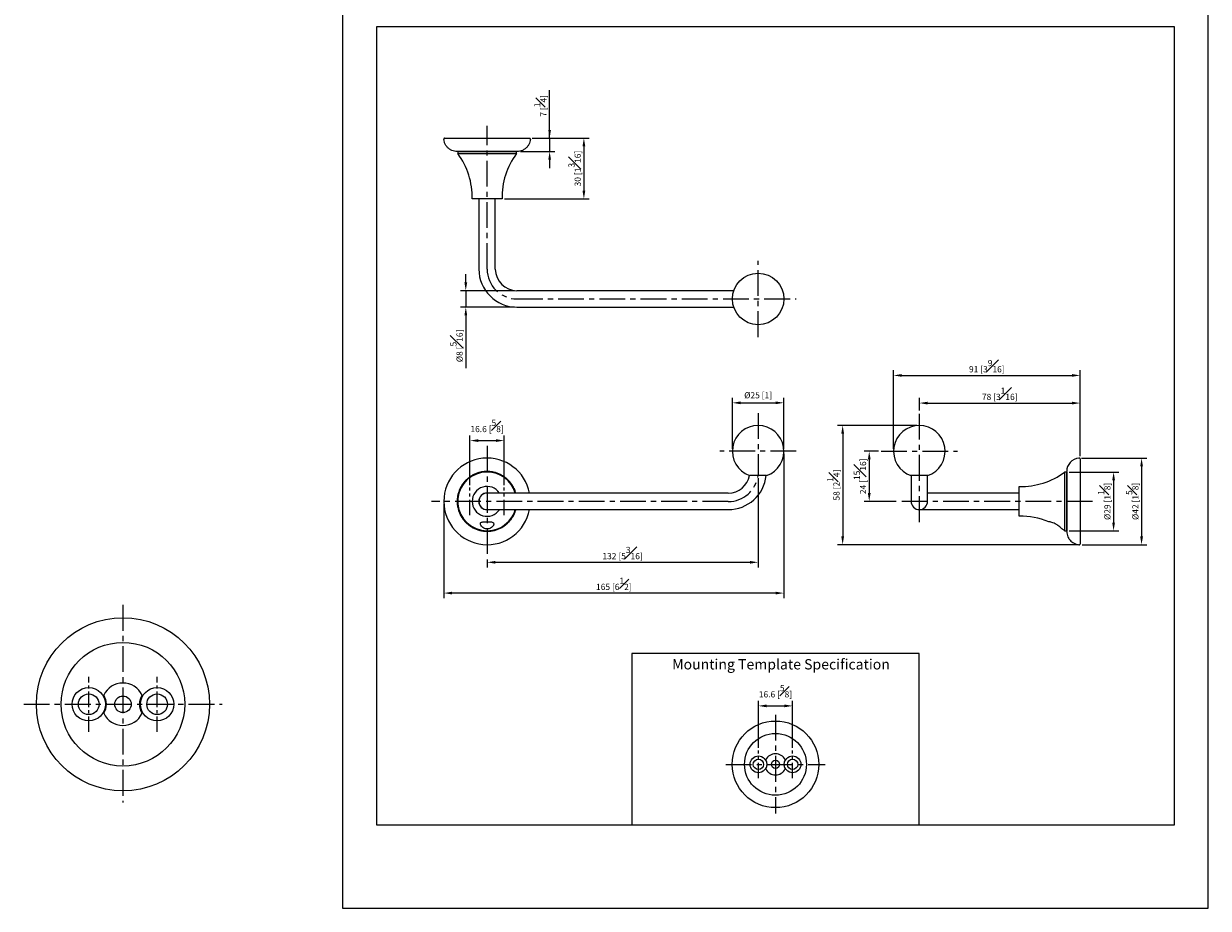
# Model space of a CAD drawing. Units: millimetres. Extents: x -415 to 210, y 0 to 323.
# Drawn here: x -77 to 210, y 0 to 215 of the extents above; entities that cross this region are included whole.
import ezdxf

# ---------------------------------------------------------------- set-up
doc = ezdxf.new("R2010")
doc.units = ezdxf.units.MM
doc.linetypes.add('CENTER', pattern=[2, 1.25, -0.25, 0.25, -0.25])
doc.layers.add('A2', color=1, linetype='CENTER')
doc.layers.add('DIM', color=6, linetype='Continuous')
doc.layers.add('圖紙邊界', color=255, linetype='Continuous', plot=False)
doc.styles.add('勝泰-1.5', font='simplex.shx', dxfattribs={"height": 1.5, "bigfont": 'chineset.shx'})
doc.dimstyles.new('比例1／2', dxfattribs={"dimtxt": 1.5, "dimasz": 2, "dimexe": 1.25, "dimexo": 0.625, "dimgap": 0.5, "dimtad": 1, "dimdec": 0, "dimlfac": 2, "dimdsep": 46, "dimtxsty": '勝泰-1.5', "dimcen": 2.5, "dimadec": 0, "dimazin": 0, "dimtfac": 1, "dimtdec": 0, "dimtmove": 0, "dimatfit": 3, "dimfxl": 0, "dimfrac": 1, "dimarcsym": 0})
doc.dimstyles.new('比例1／2(精度0.0)', dxfattribs={"dimtxt": 1.5, "dimasz": 2, "dimexe": 1.25, "dimexo": 0.625, "dimgap": 0.5, "dimtad": 1, "dimdec": 1, "dimlfac": 2, "dimzin": 0, "dimdsep": 46, "dimtxsty": '勝泰-1.5', "dimcen": 2.5, "dimadec": 0, "dimazin": 0, "dimtfac": 1, "dimtdec": 0, "dimtmove": 0, "dimatfit": 3, "dimfxl": 0, "dimfrac": 1, "dimtzin": 0, "dimarcsym": 0})

# ---------------------------------------------------------------- blocks, each defined once
blk = doc.blocks.new('*D92')
at = {"layer": 'Defpoints', "color": 0}
for p in [(178.6, 109.19), (178.75, 88.19), (193.81, 88.19)]:
    blk.add_point(p, dxfattribs=at)
at = {"layer": 'DIM', "color": 0, "lineweight": -2}
for p, q in [((179.22, 109.19), (195.06, 109.19)), ((193.81, 107.19), (193.81, 90.19)), ((179.37, 88.19), (195.06, 88.19))]:
    blk.add_line(p, q, dxfattribs=at)
at = {"layer": 'DIM', "color": 0}
for points in [[(194.15, 107.19), (193.48, 107.19), (193.81, 109.19)], [(193.48, 90.19), (194.15, 90.19), (193.81, 88.19)]]:
    blk.add_solid(points, dxfattribs=at)
at = {"layer": 'DIM', "color": 0, "insert": (191.56, 98.69), "char_height": 1.5, "attachment_point": 5, "rotation": 90, "style": '勝泰-1.5'}
blk.add_mtext('%%C42 [1{\\H1.000000x;\\S5#8;}]', dxfattribs=at)
blk = doc.blocks.new('*D93')
at = {"layer": 'Defpoints', "color": 0}
for p in [(107.04, 122.59), (94.54, 110.85), (107.04, 110.85)]:
    blk.add_point(p, dxfattribs=at)
at = {"layer": 'DIM', "color": 0, "lineweight": -2, "ltscale": 10}
for p, q in [((94.54, 111.47), (94.54, 123.84)), ((107.04, 111.47), (107.04, 123.84)), ((96.54, 122.59), (105.04, 122.59))]:
    blk.add_line(p, q, dxfattribs=at)
at = {"layer": 'DIM', "color": 0}
for points in [[(96.54, 122.92), (96.54, 122.26), (94.54, 122.59)], [(105.04, 122.26), (105.04, 122.92), (107.04, 122.59)]]:
    blk.add_solid(points, dxfattribs=at)
at = {"layer": 'DIM', "color": 0, "insert": (100.79, 124.23), "char_height": 1.5, "attachment_point": 5, "style": '勝泰-1.5'}
blk.add_mtext('%%C25 [1]', dxfattribs=at)
blk = doc.blocks.new('*D97')
at = {"layer": 'Defpoints', "color": 0}
for p in [(109.15, 49.09), (100.85, 38.26), (109.15, 38.26)]:
    blk.add_point(p, dxfattribs=at)
at = {"layer": 'DIM', "color": 0, "lineweight": -2}
for p, q in [((100.85, 38.88), (100.85, 50.34)), ((102.85, 49.09), (107.15, 49.09)), ((109.15, 38.88), (109.15, 50.34))]:
    blk.add_line(p, q, dxfattribs=at)
at = {"layer": 'DIM', "color": 0}
for points in [[(102.85, 49.42), (102.85, 48.76), (100.85, 49.09)], [(107.15, 48.76), (107.15, 49.42), (109.15, 49.09)]]:
    blk.add_solid(points, dxfattribs=at)
at = {"layer": 'DIM', "color": 0, "insert": (105, 52.64), "char_height": 1.5, "attachment_point": 5, "style": '勝泰-1.5'}
blk.add_mtext('16.6 [{\\H1.000000x;\\S5#8;}]', dxfattribs=at)
blk = doc.blocks.new('*D99')
at = {"layer": 'Defpoints', "color": 0}
for p in [(139.9, 117.1), (121.3, 88.19), (178.75, 88.19)]:
    blk.add_point(p, dxfattribs=at)
at = {"layer": 'DIM', "color": 0, "lineweight": -2}
for p, q in [((139.27, 117.1), (120.05, 117.1)), ((121.3, 115.1), (121.3, 90.19)), ((178.12, 88.19), (120.05, 88.19))]:
    blk.add_line(p, q, dxfattribs=at)
at = {"layer": 'DIM', "color": 0}
for points in [[(121.63, 115.1), (120.96, 115.1), (121.3, 117.1)], [(120.96, 90.19), (121.63, 90.19), (121.3, 88.19)]]:
    blk.add_solid(points, dxfattribs=at)
at = {"layer": 'DIM', "color": 0, "insert": (119.05, 102.64), "char_height": 1.5, "attachment_point": 5, "rotation": 90, "style": '勝泰-1.5'}
blk.add_mtext('58 [2{\\H1.000000x;\\S1#4;}]', dxfattribs=at)
blk = doc.blocks.new('*D101')
at = {"layer": 'Defpoints', "color": 0}
for p in [(45.39, 186.79), (38.66, 172.04), (58.52, 172.04)]:
    blk.add_point(p, dxfattribs=at)
at = {"layer": 'DIM', "color": 0, "lineweight": -2}
for p, q in [((46.01, 186.79), (59.77, 186.79)), ((58.52, 184.79), (58.52, 174.04)), ((39.29, 172.04), (59.77, 172.04))]:
    blk.add_line(p, q, dxfattribs=at)
at = {"layer": 'DIM', "color": 0}
for points in [[(58.86, 184.79), (58.19, 184.79), (58.52, 186.79)], [(58.19, 174.04), (58.86, 174.04), (58.52, 172.04)]]:
    blk.add_solid(points, dxfattribs=at)
at = {"layer": 'DIM', "color": 0, "insert": (56.27, 179.41), "char_height": 1.5, "attachment_point": 5, "rotation": 90, "style": '勝泰-1.5'}
blk.add_mtext('30 [1{\\H1.000000x;\\S3#16;}]', dxfattribs=at)
blk = doc.blocks.new('*D102')
at = {"layer": 'Defpoints', "color": 0}
for p in [(175.65, 105.81), (175.65, 91.56), (187.02, 91.56)]:
    blk.add_point(p, dxfattribs=at)
at = {"layer": 'DIM', "color": 0, "lineweight": -2}
for p, q in [((176.27, 105.81), (188.27, 105.81)), ((187.02, 103.81), (187.02, 93.56)), ((176.27, 91.56), (188.27, 91.56))]:
    blk.add_line(p, q, dxfattribs=at)
at = {"layer": 'DIM', "color": 0}
for points in [[(187.36, 103.81), (186.69, 103.81), (187.02, 105.81)], [(186.69, 93.56), (187.36, 93.56), (187.02, 91.56)]]:
    blk.add_solid(points, dxfattribs=at)
at = {"layer": 'DIM', "color": 0, "insert": (184.77, 98.69), "char_height": 1.5, "attachment_point": 5, "rotation": 90, "style": '勝泰-1.5'}
blk.add_mtext('%%C29 [1{\\H1.000000x;\\S1#8;}]', dxfattribs=at)
blk = doc.blocks.new('*D104')
at = {"layer": 'Defpoints', "color": 0}
for p in [(178.9, 122.53), (139.9, 120.1), (178.9, 109.04)]:
    blk.add_point(p, dxfattribs=at)
at = {"layer": 'DIM', "color": 0, "lineweight": -2}
for p, q in [((139.9, 120.72), (139.9, 123.78)), ((178.9, 109.66), (178.9, 123.78)), ((141.9, 122.53), (176.9, 122.53))]:
    blk.add_line(p, q, dxfattribs=at)
at = {"layer": 'DIM', "color": 0}
for points in [[(141.9, 122.86), (141.9, 122.19), (139.9, 122.53)], [(176.9, 122.19), (176.9, 122.86), (178.9, 122.53)]]:
    blk.add_solid(points, dxfattribs=at)
at = {"layer": 'DIM', "color": 0, "insert": (159.4, 124.78), "char_height": 1.5, "attachment_point": 5, "style": '勝泰-1.5'}
blk.add_mtext('78 [3{\\H1.000000x;\\S1#16;}]', dxfattribs=at)
blk = doc.blocks.new('*D105')
at = {"layer": 'Defpoints', "color": 0}
for p in [(178.9, 129.24), (133.65, 110.85), (178.9, 109.04)]:
    blk.add_point(p, dxfattribs=at)
at = {"layer": 'DIM', "color": 0, "lineweight": -2}
for p, q in [((133.65, 111.47), (133.65, 130.49)), ((178.9, 109.66), (178.9, 130.49)), ((135.65, 129.24), (176.9, 129.24))]:
    blk.add_line(p, q, dxfattribs=at)
at = {"layer": 'DIM', "color": 0}
for points in [[(135.65, 129.57), (135.65, 128.9), (133.65, 129.24)], [(176.9, 128.9), (176.9, 129.57), (178.9, 129.24)]]:
    blk.add_solid(points, dxfattribs=at)
at = {"layer": 'DIM', "color": 0, "insert": (156.27, 131.49), "char_height": 1.5, "attachment_point": 5, "style": '勝泰-1.5'}
blk.add_mtext('91 [3{\\H1.000000x;\\S9#16;}]', dxfattribs=at)
blk = doc.blocks.new('*D106')
at = {"layer": 'Defpoints', "color": 0}
for p in [(107.04, 110.85), (24.54, 98.69), (24.54, 76.45)]:
    blk.add_point(p, dxfattribs=at)
at = {"layer": 'DIM', "color": 0, "lineweight": -2}
for p, q in [((107.04, 110.22), (107.04, 75.2)), ((24.54, 98.06), (24.54, 75.2)), ((105.04, 76.45), (26.54, 76.45))]:
    blk.add_line(p, q, dxfattribs=at)
at = {"layer": 'DIM', "color": 0}
for points in [[(26.54, 76.78), (26.54, 76.11), (24.54, 76.45)], [(105.04, 76.11), (105.04, 76.78), (107.04, 76.45)]]:
    blk.add_solid(points, dxfattribs=at)
at = {"layer": 'DIM', "color": 0, "insert": (65.79, 78.7), "char_height": 1.5, "attachment_point": 5, "style": '勝泰-1.5'}
blk.add_mtext('165 [6{\\H1.000000x;\\S1#2;}]', dxfattribs=at)
blk = doc.blocks.new('*D107')
at = {"layer": 'Defpoints', "color": 0}
for p in [(42.29, 149.79), (29.87, 145.79), (42.29, 145.79)]:
    blk.add_point(p, dxfattribs=at)
at = {"layer": 'DIM', "color": 0, "lineweight": -2}
for p, q in [((29.87, 151.79), (29.87, 153.79)), ((41.66, 149.79), (28.62, 149.79)), ((29.87, 149.79), (29.87, 145.79)), ((41.66, 145.79), (28.62, 145.79)), ((29.87, 143.79), (29.87, 131))]:
    blk.add_line(p, q, dxfattribs=at)
at = {"layer": 'DIM', "color": 0}
for points in [[(29.54, 151.79), (30.21, 151.79), (29.87, 149.79)], [(30.21, 143.79), (29.54, 143.79), (29.87, 145.79)]]:
    blk.add_solid(points, dxfattribs=at)
at = {"layer": 'DIM', "color": 0, "insert": (27.62, 136.4), "char_height": 1.5, "attachment_point": 5, "rotation": 90, "style": '勝泰-1.5'}
blk.add_mtext('%%C8 [{\\H1.000000x;\\S5#16;}]', dxfattribs=at)
blk = doc.blocks.new('*D108')
at = {"layer": 'Defpoints', "color": 0}
for p in [(100.79, 104.94), (35.04, 85.19), (100.79, 83.91)]:
    blk.add_point(p, dxfattribs=at)
at = {"layer": 'DIM', "color": 0, "lineweight": -2}
for p, q in [((100.79, 104.31), (100.79, 82.66)), ((35.04, 84.56), (35.04, 82.66)), ((37.04, 83.91), (98.79, 83.91))]:
    blk.add_line(p, q, dxfattribs=at)
at = {"layer": 'DIM', "color": 0}
for points in [[(37.04, 84.25), (37.04, 83.58), (35.04, 83.91)], [(98.79, 83.58), (98.79, 84.25), (100.79, 83.91)]]:
    blk.add_solid(points, dxfattribs=at)
at = {"layer": 'DIM', "color": 0, "insert": (67.91, 86.16), "char_height": 1.5, "attachment_point": 5, "style": '勝泰-1.5'}
blk.add_mtext('132 [5{\\H1.000000x;\\S3#16;}]', dxfattribs=at)
blk = doc.blocks.new('*D109')
at = {"layer": 'Defpoints', "color": 0}
for p in [(39.19, 113.43), (30.89, 102.03), (39.19, 102.03)]:
    blk.add_point(p, dxfattribs=at)
at = {"layer": 'DIM', "color": 0, "lineweight": -2}
for p, q in [((30.89, 102.66), (30.89, 114.68)), ((32.89, 113.43), (37.19, 113.43)), ((39.19, 102.66), (39.19, 114.68))]:
    blk.add_line(p, q, dxfattribs=at)
at = {"layer": 'DIM', "color": 0}
for points in [[(32.89, 113.76), (32.89, 113.1), (30.89, 113.43)], [(37.19, 113.1), (37.19, 113.76), (39.19, 113.43)]]:
    blk.add_solid(points, dxfattribs=at)
at = {"layer": 'DIM', "color": 0, "insert": (35.04, 116.98), "char_height": 1.5, "attachment_point": 5, "style": '勝泰-1.5'}
blk.add_mtext('16.6 [{\\H1.000000x;\\S5#8;}]', dxfattribs=at)
blk = doc.blocks.new('*D110')
at = {"layer": 'Defpoints', "color": 0}
for p in [(45.39, 186.79), (42.53, 183.54), (50.21, 183.54)]:
    blk.add_point(p, dxfattribs=at)
at = {"layer": 'DIM', "color": 0, "lineweight": -2}
for p, q in [((50.21, 186.79), (50.21, 198.43)), ((50.21, 188.79), (50.21, 190.79)), ((46.01, 186.79), (51.46, 186.79)), ((50.21, 186.79), (50.21, 183.54)), ((43.15, 183.54), (51.46, 183.54)), ((50.21, 181.54), (50.21, 179.54))]:
    blk.add_line(p, q, dxfattribs=at)
at = {"layer": 'DIM', "color": 0}
for points in [[(49.88, 188.79), (50.54, 188.79), (50.21, 186.79)], [(50.54, 181.54), (49.88, 181.54), (50.21, 183.54)]]:
    blk.add_solid(points, dxfattribs=at)
at = {"layer": 'DIM', "color": 0, "insert": (47.96, 194.61), "char_height": 1.5, "attachment_point": 5, "rotation": 90, "style": '勝泰-1.5'}
blk.add_mtext('7 [{\\H1.000000x;\\S1#4;}]', dxfattribs=at)
blk = doc.blocks.new('*D111')
at = {"layer": 'Defpoints', "color": 0}
for p in [(130.65, 110.85), (127.74, 98.69), (134.9, 98.69)]:
    blk.add_point(p, dxfattribs=at)
at = {"layer": 'DIM', "color": 0, "lineweight": -2}
for p, q in [((130.02, 110.85), (126.49, 110.85)), ((127.74, 108.85), (127.74, 100.69)), ((134.27, 98.69), (126.49, 98.69))]:
    blk.add_line(p, q, dxfattribs=at)
at = {"layer": 'DIM', "color": 0}
for points in [[(128.08, 108.85), (127.41, 108.85), (127.74, 110.85)], [(127.41, 100.69), (128.08, 100.69), (127.74, 98.69)]]:
    blk.add_solid(points, dxfattribs=at)
at = {"layer": 'DIM', "color": 0, "insert": (125.49, 104.77), "char_height": 1.5, "attachment_point": 5, "rotation": 90, "style": '勝泰-1.5'}
blk.add_mtext('24 [{\\H1.000000x;\\S15#16;}]', dxfattribs=at)

msp = doc.modelspace()

# ---------------------------------------------------------------- linework, layer by layer
at = {"color": 7, "linetype": 'Continuous', "lineweight": 15}
for p, q in [((24.688, 186.789), (45.388, 186.789)), ((27.913, 183.539), (42.163, 183.539)), ((27.913, 183.039), (35.038, 183.039)), ((35.038, 183.039), (42.163, 183.039)), ((38.663, 172.039), (31.413, 172.039)), ((178.899, 109.037), (178.899, 88.337)), ((102.813, 104.937), (98.763, 104.937)), ((141.924, 104.937), (137.874, 104.937)), ((175.149, 105.812), (175.149, 91.562)), ((175.649, 105.812), (175.649, 91.562)), ((164.149, 95.062), (164.149, 102.312))]:
    msp.add_line(p, q, dxfattribs=at)
msp.add_lwpolyline([(70.112, 61.767), (70.112, 20.25), (139.888, 20.25), (139.888, 61.767)], close=True)
msp.add_circle((100.788, 147.789), 6.25, dxfattribs=at)
for centre, radius in [((-53.302, 49.484), 21), ((-53.302, 49.484), 15), ((-61.602, 49.484), 4.05), ((-61.602, 49.484), 2.5), ((-45.002, 49.484), 4.05), ((-45.002, 49.484), 2.5), ((-53.302, 49.484), 2), ((105, 34.913), 10.5), ((105, 34.913), 7.5), ((100.85, 34.913), 2.025), ((100.85, 34.913), 1.25), ((105, 34.913), 1), ((109.15, 34.913), 2.025), ((109.15, 34.913), 1.25)]:
    msp.add_circle(centre, radius)
for centre, radius, start, end in [((13.92, 172.53), 17.5, 358.3928, 36.90745), ((56.156, 172.53), 17.5, 143.09255, 181.6072), ((42.288, 155.039), 9.25, 180, 270), ((42.288, 155.039), 5.25, 180, 270), ((100.788, 110.85), 6.25, 288.905, 250.44779), ((139.899, 110.85), 6.25, 90, 251.095), ((139.899, 110.85), 6.25, 288.905, 90), ((35.038, 98.687), 10.5, 10.98058, 180), ((35.038, 98.687), 7.125, 90, 343.62149), ((35.038, 98.687), 7.125, 16.38115, 90), ((93.538, 105.937), 5.25, 270, 349.2778), ((93.538, 105.937), 9.25, 270, 353.79373), ((164.64, 119.805), 17.5, 268.3928, 306.90745), ((35.038, 98.687), 3.625, 33.77127, 180), ((35.038, 98.687), 2.025, 88.97321, 180), ((35.038, 98.687), 2, 89.97894, 180), ((35.038, 98.687), 10.5, 180, 349.01942), ((35.038, 98.687), 3.625, 180, 326.19814), ((35.038, 98.687), 2.025, 180, 272.79761), ((35.038, 98.687), 2, 180, 270.04017), ((139.899, 98.687), 2, 179.97894, 270), ((139.899, 98.687), 2, 270, 0.04017), ((164.64, 77.569), 17.5, 67.72164, 91.6072), ((164.64, 77.569), 17.5, 53.09255, 55.61027)]:
    msp.add_arc(centre, radius, start, end, dxfattribs=at)
for centre, radius, start, end in [((178.899, 105.951), 3.25, 95.29638, 180), ((-53.302, 49.484), 5.15, 25.2575, 154.7425), ((-61.302, 49.484), 4, 326.6769, 33.3231), ((-45.302, 49.484), 4, 146.6769, 213.3231), ((-53.302, 49.484), 5.15, 205.2575, 334.7425), ((105, 34.913), 2.575, 25.2575, 154.7425), ((101, 34.913), 2, 326.6769, 33.3231), ((109, 34.913), 2, 146.6769, 213.3231), ((105, 34.913), 2.575, 205.2575, 334.7425)]:
    msp.add_arc(centre, radius, start, end)
for points in [[(24.688, 186.789), (24.538, 186.639)], [(24.538, 186.639), (24.538, 186.489)], [(45.538, 186.639), (45.388, 186.789)], [(45.538, 186.489), (45.538, 186.639)], [(27.913, 183.539), (27.913, 183.039)], [(42.163, 183.039), (42.163, 183.539)], [(33.038, 172.039), (33.038, 155.039)], [(37.038, 155.039), (37.038, 172.039)], [(93.538, 149.789), (42.288, 149.789)], [(42.288, 145.789), (93.538, 145.789)], [(178.749, 109.187), (178.599, 109.187)], [(178.899, 109.037), (178.749, 109.187)], [(175.649, 105.812), (175.149, 105.812)], [(93.538, 100.687), (42.288, 100.687)], [(164.149, 100.687), (147.149, 100.687)], [(42.288, 96.687), (93.538, 96.687)], [(147.149, 96.687), (164.149, 96.687)], [(175.149, 91.562), (175.649, 91.562)], [(178.599, 88.187), (178.749, 88.187)], [(178.749, 88.187), (178.899, 88.337)]]:
    msp.add_open_spline(points, degree=1, dxfattribs=at)
for points, knots in [([(27.774, 183.539), (27.563, 183.551), (27.128, 183.576), (26.487, 183.781), (25.881, 184.116), (25.346, 184.59), (24.927, 185.171), (24.641, 185.818), (24.572, 186.27), (24.538, 186.489)], [0, 0, 0, 0, 0.13205012, 0.27164907, 0.41629893, 0.56287678, 0.71479404, 0.86147821, 1, 1, 1, 1]), ([(45.538, 186.489), (45.507, 186.28), (45.442, 185.849), (45.179, 185.23), (44.789, 184.658), (44.268, 184.168), (43.651, 183.805), (42.981, 183.58), (42.524, 183.553), (42.302, 183.539)], [0, 0, 0, 0, 0.1320501, 0.2716491, 0.4162989, 0.5628768, 0.714794, 0.8614782, 1, 1, 1, 1]), ([(42.302, 183.539), (42.299, 183.539), (42.293, 183.539), (42.241, 183.539), (42.152, 183.539), (41.996, 183.539), (41.746, 183.539), (41.361, 183.539), (40.897, 183.539), (40.375, 183.539), (39.816, 183.539), (39.175, 183.539), (38.457, 183.539), (37.67, 183.539), (36.826, 183.539), (35.943, 183.539), (35.038, 183.539), (34.134, 183.539), (33.25, 183.539), (32.406, 183.539), (31.619, 183.539), (30.901, 183.539), (30.261, 183.539), (29.701, 183.539), (29.229, 183.539), (28.831, 183.539), (28.511, 183.539), (28.254, 183.539), (28.044, 183.539), (27.888, 183.539), (27.791, 183.539), (27.78, 183.539), (27.774, 183.539)], [0, 0, 0, 0, 0.0211986, 0.0423918, 0.0663703, 0.0903601, 0.1263776, 0.1645631, 0.2048465, 0.237467, 0.2716156, 0.3071927, 0.3440546, 0.3820129, 0.4208374, 0.4602615, 0.4999923, 0.5397232, 0.5791473, 0.6179718, 0.6559301, 0.692792, 0.7283691, 0.7625177, 0.7951382, 0.8253604, 0.8555938, 0.8826187, 0.9096546, 0.9416159, 0.9717401, 1, 1, 1, 1]), ([(94.884, 149.789), (94.725, 149.789), (94.282, 149.789), (93.829, 149.789), (93.538, 149.789)], [0, 0, 0, 0, 0.3579067, 1, 1, 1, 1]), ([(93.538, 145.789), (93.829, 145.789), (94.286, 145.789), (94.733, 145.789), (94.896, 145.789)], [0, 0, 0, 0, 0.6362886, 1, 1, 1, 1]), ([(42.02, 100.687), (42.017, 100.698), (41.948, 100.975), (41.742, 101.516), (41.362, 102.3), (40.896, 103.008), (40.375, 103.634), (39.816, 104.178), (39.175, 104.677), (38.457, 105.115), (37.67, 105.476), (36.826, 105.746), (35.943, 105.913), (35.038, 105.97), (34.134, 105.913), (33.25, 105.746), (32.406, 105.476), (31.619, 105.115), (30.901, 104.677), (30.261, 104.178), (29.701, 103.634), (29.229, 103.067), (28.831, 102.48), (28.511, 101.896), (28.254, 101.308), (28.044, 100.688), (27.888, 100.027), (27.791, 99.346), (27.78, 98.902), (27.774, 98.687)], [0, 0, 0, 0, 0.0016811, 0.0412099, 0.083118, 0.1273286, 0.1631291, 0.2006069, 0.2396523, 0.2801077, 0.3217666, 0.364376, 0.4076434, 0.4512476, 0.4948518, 0.5381192, 0.5807286, 0.6223875, 0.6628429, 0.7018883, 0.7393661, 0.7751666, 0.8083351, 0.8415159, 0.8711754, 0.9008471, 0.9359242, 0.9689852, 1, 1, 1, 1]), ([(137.899, 104.937), (137.899, 104.71), (137.899, 104.232), (137.899, 103.548), (137.899, 102.853), (137.899, 102.226), (137.899, 101.676), (137.899, 101.188), (137.899, 100.684), (137.899, 100.132), (137.899, 99.636), (137.899, 99.229), (137.899, 98.931), (137.899, 98.727), (137.899, 98.7), (137.899, 98.687)], [0, 0, 0, 0, 0.0663137, 0.1396323, 0.2060845, 0.2827047, 0.344583, 0.3967551, 0.4624648, 0.5439904, 0.6405377, 0.7219258, 0.8098892, 0.9031076, 1, 1, 1, 1]), ([(141.899, 98.687), (141.899, 98.7), (141.899, 98.727), (141.899, 98.931), (141.899, 99.229), (141.899, 99.636), (141.899, 100.132), (141.899, 100.684), (141.899, 101.155), (141.899, 101.551), (141.899, 101.922), (141.899, 102.369), (141.899, 102.91), (141.899, 103.548), (141.899, 104.232), (141.899, 104.71), (141.899, 104.937)], [0, 0, 0, 0, 0.0968895, 0.190105, 0.2780656, 0.3594512, 0.4559955, 0.5375186, 0.6032263, 0.6423235, 0.6844484, 0.7351, 0.7939219, 0.860372, 0.9336883, 1, 1, 1, 1]), ([(175.649, 98.687), (175.649, 98.848), (175.649, 99.17), (175.649, 99.673), (175.649, 100.192), (175.649, 100.811), (175.649, 101.517), (175.649, 102.3), (175.649, 103.008), (175.649, 103.634), (175.649, 104.178), (175.649, 104.677), (175.649, 105.115), (175.649, 105.476), (175.649, 105.745), (175.649, 105.918), (175.649, 105.94), (175.649, 105.951)], [0, 0, 0, 0, 0.0423978, 0.0847848, 0.1327427, 0.180723, 0.2527591, 0.3291312, 0.4096993, 0.4749412, 0.5432395, 0.6143948, 0.6881196, 0.7640375, 0.8416876, 0.920537, 1, 1, 1, 1]), ([(42.288, 100.687), (41.998, 100.687), (41.434, 100.687), (40.627, 100.687), (39.899, 100.687), (39.205, 100.687), (38.577, 100.687), (38.028, 100.687), (37.539, 100.687), (37.036, 100.687), (36.484, 100.687), (35.987, 100.687), (35.58, 100.687), (35.282, 100.687), (35.078, 100.687), (35.052, 100.687), (35.038, 100.687)], [0, 0, 0, 0, 0.0764418, 0.1486463, 0.2154996, 0.276092, 0.3459559, 0.4023777, 0.4499493, 0.5098647, 0.5842014, 0.6722351, 0.7464464, 0.8266532, 0.9116515, 1, 1, 1, 1]), ([(147.149, 100.687), (146.859, 100.687), (146.294, 100.687), (145.488, 100.687), (144.76, 100.687), (144.065, 100.687), (143.438, 100.687), (142.887, 100.687), (142.403, 100.687), (142.077, 100.687), (141.914, 100.687), (141.899, 100.687)], [0, 0, 0, 0, 0.14816, 0.2881072, 0.4176828, 0.5351234, 0.6705341, 0.7798913, 0.8720948, 0.9882234, 1, 1, 1, 1]), ([(27.774, 98.687), (27.777, 98.526), (27.784, 98.203), (27.836, 97.701), (27.925, 97.182), (28.081, 96.562), (28.33, 95.857), (28.715, 95.074), (29.18, 94.366), (29.701, 93.739), (30.261, 93.196), (30.901, 92.697), (31.619, 92.259), (32.406, 91.898), (33.25, 91.628), (34.134, 91.461), (35.038, 91.404), (35.943, 91.461), (36.826, 91.628), (37.67, 91.898), (38.457, 92.259), (39.175, 92.697), (39.816, 93.196), (40.375, 93.739), (40.848, 94.307), (41.245, 94.893), (41.567, 95.477), (41.818, 96.067), (41.967, 96.464), (42.017, 96.676), (42.02, 96.687)], [0, 0, 0, 0, 0.02326492, 0.04652393, 0.07283982, 0.09916803, 0.13869636, 0.18060402, 0.2248141, 0.26061426, 0.29809158, 0.33713657, 0.37759157, 0.41924996, 0.46185886, 0.50512584, 0.54872954, 0.59233324, 0.63560023, 0.67820912, 0.71986751, 0.76032252, 0.79936751, 0.83684483, 0.87264499, 0.90581311, 0.93899358, 0.96865269, 0.99832404, 1, 1, 1, 1]), ([(175.649, 91.423), (175.649, 91.434), (175.649, 91.456), (175.649, 91.629), (175.649, 91.897), (175.649, 92.259), (175.649, 92.697), (175.649, 93.196), (175.649, 93.739), (175.649, 94.307), (175.649, 94.893), (175.649, 95.478), (175.649, 96.066), (175.649, 96.686), (175.649, 97.346), (175.649, 98.028), (175.649, 98.472), (175.649, 98.687)], [0, 0, 0, 0, 0.0794606, 0.1583075, 0.2359552, 0.3118708, 0.3855934, 0.4567465, 0.5250427, 0.5902826, 0.6507261, 0.7111921, 0.7652409, 0.8193121, 0.8832336, 0.9434812, 1, 1, 1, 1]), ([(35.038, 96.687), (35.052, 96.687), (35.078, 96.687), (35.282, 96.687), (35.58, 96.687), (35.987, 96.687), (36.484, 96.687), (37.036, 96.687), (37.506, 96.687), (37.902, 96.687), (38.274, 96.687), (38.72, 96.687), (39.262, 96.687), (39.899, 96.687), (40.627, 96.687), (41.434, 96.687), (41.998, 96.687), (42.288, 96.687)], [0, 0, 0, 0, 0.088346, 0.173342, 0.2535464, 0.3277557, 0.4157869, 0.4901215, 0.5500353, 0.585685, 0.6240954, 0.6702806, 0.7239158, 0.7845065, 0.8513579, 0.9235603, 1, 1, 1, 1]), ([(139.899, 96.687), (139.912, 96.687), (139.939, 96.687), (140.143, 96.687), (140.441, 96.687), (140.848, 96.687), (141.344, 96.687), (141.896, 96.687), (142.367, 96.687), (142.763, 96.687), (143.134, 96.687), (143.581, 96.687), (144.122, 96.687), (144.76, 96.687), (145.488, 96.687), (146.294, 96.687), (146.859, 96.687), (147.149, 96.687)], [0, 0, 0, 0, 0.088346, 0.173342, 0.2535464, 0.3277557, 0.4157869, 0.4901215, 0.5500353, 0.585685, 0.6240954, 0.6702806, 0.7239158, 0.7845065, 0.8513579, 0.9235603, 1, 1, 1, 1]), ([(35.038, 93.762), (34.857, 93.761), (34.495, 93.759), (34.014, 93.726), (33.655, 93.635), (33.447, 93.463), (33.388, 93.207), (33.492, 92.866), (33.774, 92.498), (34.188, 92.203), (34.622, 92.043), (35.058, 91.993), (35.488, 92.05), (35.931, 92.227), (36.313, 92.513), (36.547, 92.821), (36.652, 93.079), (36.678, 93.309), (36.585, 93.531), (36.298, 93.681), (35.872, 93.744), (35.434, 93.761), (35.149, 93.762), (35.038, 93.762)], [0, 0, 0, 0, 0.0492798, 0.0985801, 0.1471967, 0.1945299, 0.2437079, 0.3001606, 0.3669772, 0.4220138, 0.464623, 0.4999144, 0.5407381, 0.5813623, 0.6385848, 0.6970642, 0.7317495, 0.767534, 0.8207034, 0.8741095, 0.9221824, 0.969884, 1, 1, 1, 1]), ([(174.524, 92.01), (174.512, 92.022), (174.487, 92.045), (174.285, 92.229), (173.954, 92.512), (173.552, 92.821), (173.168, 93.078), (172.777, 93.309), (172.304, 93.531), (171.822, 93.681), (171.472, 93.744), (171.298, 93.761), (171.281, 93.762), (171.274, 93.762)], [0, 0, 0, 0, 0.0816334, 0.162868, 0.2772933, 0.3942321, 0.4635908, 0.5351476, 0.6414682, 0.7482622, 0.8443915, 0.9397784, 1, 1, 1, 1]), ([(175.649, 91.423), (175.664, 91.183), (175.692, 90.739), (175.888, 90.163), (176.11, 89.736), (176.357, 89.385), (176.674, 89.033), (177.147, 88.66), (177.802, 88.321), (178.322, 88.233), (178.599, 88.187)], [0, 0, 0, 0, 0.1496999, 0.2771685, 0.3766519, 0.4503525, 0.5451415, 0.6714998, 0.825639, 1, 1, 1, 1])]:
    msp.add_open_spline(points, degree=3, knots=knots, dxfattribs=at)
at = {"layer": 'A2', "ltscale": 5}
for p, q in [((35.038, 155.039), (35.038, 189.789)), ((100.788, 138.539), (100.788, 157.039)), ((42.288, 147.789), (110.038, 147.789)), ((100.788, 120.1), (100.788, 104.937)), ((139.899, 93.687), (139.899, 120.1)), ((35.038, 112.187), (35.038, 85.187)), ((110.038, 110.85), (91.538, 110.85)), ((130.649, 110.85), (149.149, 110.85)), ((93.538, 98.687), (21.538, 98.687)), ((181.899, 98.687), (134.899, 98.687)), ((-53.302, 73.56), (-53.302, 25.658)), ((-77.378, 49.484), (-29.226, 49.484)), ((105, 46.951), (105, 23)), ((92.962, 34.913), (117.038, 34.913))]:
    msp.add_line(p, q, dxfattribs=at)
at = {"layer": 'A2', "ltscale": 3}
for p, q in [((30.888, 95.341), (30.888, 102.033)), ((39.188, 95.341), (39.188, 102.033)), ((-61.602, 42.792), (-61.602, 56.176)), ((-45.002, 42.792), (-45.002, 56.176)), ((100.85, 31.567), (100.85, 38.259)), ((109.15, 31.567), (109.15, 38.259))]:
    msp.add_line(p, q, dxfattribs=at)
at = {"layer": 'A2', "ltscale": 5}
for centre, radius, start, end in [((42.288, 155.039), 7.25, 180, 270), ((93.538, 105.937), 7.309, 270, 352.13677)]:
    msp.add_arc(centre, radius, start, end, dxfattribs=at)
at = {"layer": '圖紙邊界', "ltscale": 10}
for points in [[(0, 0), (210, 0), (210, 297), (0, 297)], [(8.232, 213.75), (8.232, 20.25), (201.768, 20.25), (201.768, 213.75)]]:
    msp.add_lwpolyline(points, close=True, dxfattribs=at)

# ---------------------------------------------------------------- texts
at = {"layer": 'DIM', "insert": (79.94, 60.426), "char_height": 2.5, "attachment_point": 1}
msp.add_mtext('{\\fArial|b0|i0|c0|p34;Mounting Template Specification}', dxfattribs=at)

# ---------------------------------------------------------------- dimensions: what is measured, and where the dimension line sits
at = {"layer": 'DIM'}
for base, p2, picture, middle in [((50.210928785, 183.539443734), (42.526983645, 183.539443734), '*D110', (50.210928785, 194.611988377)), ((58.522290954, 172.039443734), (38.663169168, 172.039443734), '*D101', (58.522290954, 179.414443734))]:
    dim = msp.add_linear_dim(base=base, p1=(45.388169169, 186.789443734), p2=p2, angle=90, dimstyle='比例1／2', dxfattribs=at)
    dim.commit()
    dim.dimension.update_dxf_attribs({"geometry": picture, "text_midpoint": middle, "dimtype": 160})
for base, p1, p2, picture, middle in [((29.874, 145.789), (42.288, 149.789), (42.288, 145.789), '*D107', (27.624, 136.397)), ((187.023040695, 91.561845281), (175.648921054, 105.811845281), (175.648921054, 91.561845281), '*D102', (184.773040695, 98.686845281))]:
    dim = msp.add_linear_dim(base=base, p1=p1, p2=p2, angle=90, dimstyle='比例1／2', override={"dimpost": '%%C<>'}, dxfattribs=at)
    dim.commit()
    dim.dimension.update_dxf_attribs({"geometry": picture, "text_midpoint": middle})
for base, p1, p2, picture, middle in [((178.898921054, 129.23724869), (133.648921054, 110.849702035), (178.898921054, 109.036845281), '*D105', (156.273921054, 131.48724869)), ((178.899, 122.527), (139.899, 120.1), (178.899, 109.037), '*D104', (159.399, 124.777))]:
    dim = msp.add_linear_dim(base=base, p1=p1, p2=p2, dimstyle='比例1／2', dxfattribs=at)
    dim.commit()
    dim.dimension.update_dxf_attribs({"geometry": picture, "text_midpoint": middle})
at = {"layer": 'DIM', "ltscale": 10}
dim = msp.add_linear_dim(base=(107.038, 122.591), p1=(94.538, 110.85), p2=(107.038, 110.85), text='%%C<>', dimstyle='比例1／2', dxfattribs=at)
dim.commit()
dim.dimension.update_dxf_attribs({"geometry": '*D93', "text_midpoint": (100.788, 124.232)})
at = {"layer": 'DIM'}
for base, p1, p2, picture, middle in [((39.188, 113.429), (30.888, 102.033), (39.188, 102.033), '*D109', (35.038, 113.429)), ((109.15, 49.091), (100.85, 38.259), (109.15, 38.259), '*D97', (105, 49.091))]:
    dim = msp.add_linear_dim(base=base, p1=p1, p2=p2, dimstyle='比例1／2(精度0.0)', override={"dimgap": 1.8}, dxfattribs=at)
    dim.commit()
    dim.dimension.update_dxf_attribs({"geometry": picture, "text_midpoint": middle, "dimtype": 160})
for base, p1, p2, picture, middle in [((121.298, 88.187), (139.899, 117.1), (178.749, 88.187), '*D99', (119.048, 102.643)), ((127.744, 98.687), (130.649, 110.85), (134.899, 98.687), '*D111', (125.494, 104.768))]:
    dim = msp.add_linear_dim(base=base, p1=p1, p2=p2, angle=90, dimstyle='比例1／2', dxfattribs=at)
    dim.commit()
    dim.dimension.update_dxf_attribs({"geometry": picture, "text_midpoint": middle})
for base, p1, p2, picture, middle in [((24.538, 76.446), (107.038, 110.85), (24.538, 98.687), '*D106', (65.788, 76.446)), ((100.788169169, 83.913135983), (35.038169169, 85.186845281), (100.788169169, 104.936845281), '*D108', (67.913169169, 83.913135983))]:
    dim = msp.add_linear_dim(base=base, p1=p1, p2=p2, dimstyle='比例1／2', dxfattribs=at)
    dim.commit()
    dim.dimension.update_dxf_attribs({"geometry": picture, "text_midpoint": middle, "dimtype": 160})
dim = msp.add_linear_dim(base=(193.814, 88.187), p1=(178.599, 109.187), p2=(178.749, 88.187), angle=90, dimstyle='比例1／2', override={"dimpost": '%%C<>'}, dxfattribs=at)
dim.commit()
dim.dimension.update_dxf_attribs({"geometry": '*D92', "text_midpoint": (193.814, 98.687), "dimtype": 160})

doc.saveas('drawing.dxf')
